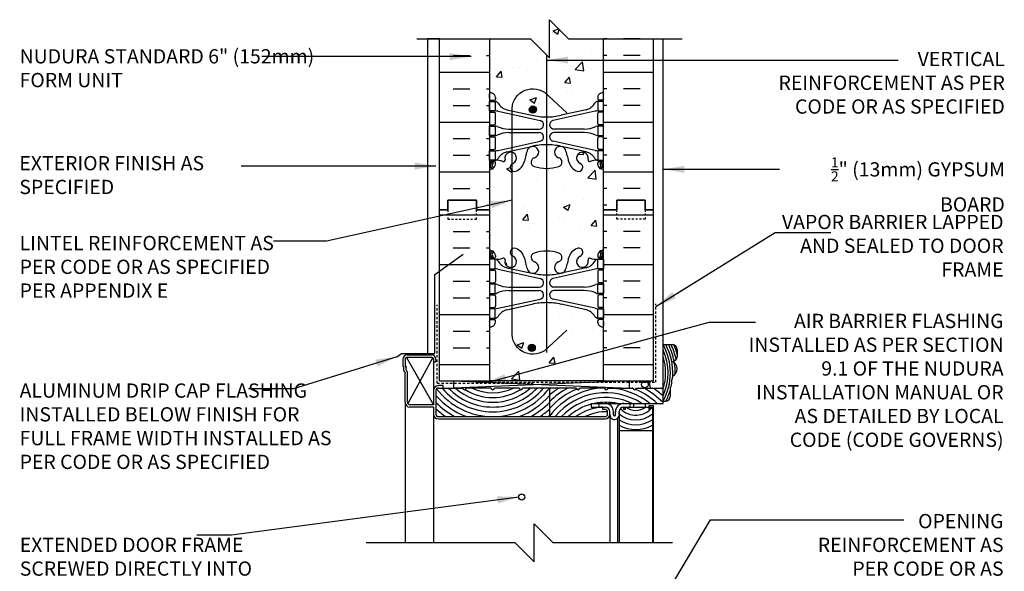
# Model space of a CAD drawing. Units: inches. Extents: x 422.9 to 474.7, y 644.2 to 711.3.
# Drawn here: x 423 to 474.7, y 682.2 to 711.3 of the extents above; entities that cross this region are included whole.
import ezdxf

# ---------------------------------------------------------------- set-up
doc = ezdxf.new("R2010")
doc.units = ezdxf.units.IN
doc.header["$LTSCALE"] = 0.5
doc.header["$MEASUREMENT"] = 0
doc.linetypes.add('DASHED2', pattern=[0.375, 0.25, -0.125])
for name, color, linetype in [('HATCH', 12, 'Continuous'), ('line25', 2, 'Continuous'), ('LINE50', 5, 'Continuous'), ('LINE65', 3, 'Continuous'), ('LINE9', 9, 'Continuous'), ('TEXT', 4, 'Continuous'), ('Web_Edge', 9, 'Continuous')]:
    doc.layers.add(name, color=color, linetype=linetype)
doc.styles.add('DIM', font='romans.shx', dxfattribs={"width": 0.7})
doc.styles.add('ROMANS', font='romans.shx', dxfattribs={"height": 1.125})
doc.dimstyles.new('ext_12', dxfattribs={"dimscale": 12, "dimtxt": 0.09375, "dimasz": 0.09375, "dimexe": 0.09375, "dimexo": 0.0625, "dimgap": 0.0625, "dimtad": 1, "dimdec": 1, "dimzin": 3, "dimdsep": 46, "dimlunit": 4, "dimtxsty": 'DIM', "dimcen": 0.09, "dimdle": 0.09375, "dimclrt": 4, "dimadec": 0, "dimazin": 0, "dimtfac": 1, "dimtdec": 1, "dimtmove": 2, "dimatfit": 3, "dimfxl": 1, "dimfrac": 2, "dimtolj": 1, "dimtzin": 0, "dimarcsym": 0})

msp = doc.modelspace()

# ---------------------------------------------------------------- hatches: boundary and pattern name
at = {"layer": 'HATCH'}
h = msp.add_hatch(dxfattribs=at)
h.set_pattern_fill('AR-CONC', color=256, scale=0.5)
h.set_pattern_definition([(50, (0, 0), (3.586301, -0.313761), [0.375, -4.125]), (355, (0, 0), (-0.693757, 3.76096), [0.3, -3.3]), (100.45144, (0.299, -0.026), (2.892544, 3.4472), [0.318701, -3.50571]), (46.1842, (0, 1), (5.336207, -0.827596), [0.5625, -6.1875]), (96.63564, (0.4447, 0.931), (4.67331, 4.870593), [0.47805, -5.25857]), (351.1842, (0, 1), (4.67331, 4.870593), [0.45, -4.95]), (21, (0.5, 0.75), (2.984535, -2.013094), [0.375, -4.125]), (326, (0.5, 0.75), (1.216577, 3.62575), [0.3, -3.3]), (71.45144, (0.7487, 0.5822), (4.201112, 1.612656), [0.318701, -3.50571]), (37.5, (0, 0), (0.0607993, 1.6644693), [0, -3.26, 0, -3.35, 0, -3.3125]), (7.5, (0, 0), (1.3153477, 1.9720586), [0, -1.91, 0, -3.185, 0, -1.2625]), (327.5, (-1.115, 0), (2.6691122, -0.1127744), [0, -1.25, 0, -3.9, 0, -5.175]), (317.5, (-1.615, 0), (2.915931, 0.500525), [0, -1.625, 0, -2.59, 0, -3.675])])
h.paths.add_polyline_path([(451.966, 667.134), (451.413, 667.255, 0.017332), (451.185, 667.301), (451.185, 665.728), (451.435, 665.478), (451.966, 665.478)], flags=17)
h.paths.add_polyline_path([(452.685, 666.976), (451.966, 667.134), (451.966, 665.478), (452.435, 665.478), (452.685, 665.728)])
h.paths.add_polyline_path([(453.645, 695.04, 0.082415), (453.502, 695.119, -0.317837), (453.335, 695.354), (453.335, 695.422, -0.414214), (453.398, 695.484), (453.445, 695.484), (453.445, 695.554), (453.34, 695.554, -0.188973), (453.184, 695.649, 0.196323), (452.735, 695.996), (451.413, 696.286, 0.057795), (450.645, 696.375), (450.645, 693.946), (450.533, 693.843, -0.623194), (448.834, 694.833), (448.834, 696.057), (448.555, 695.996, 0.196323), (448.106, 695.649, -0.188973), (447.95, 695.554), (447.845, 695.554), (447.845, 695.484), (447.893, 695.484, -0.414214), (447.955, 695.422), (447.955, 695.354, -0.317837), (447.788, 695.119, 0.082415), (447.645, 695.04), (447.645, 692.258), (453.645, 692.258)])
h.paths.add_polyline_path([(453.645, 710.258), (451.801, 710.258), (450.801, 711.258), (450.801, 709.258), (450.645, 709.415), (450.645, 706.141, 0.057795), (451.413, 706.23), (452.735, 706.521, 0.196323), (453.184, 706.867, -0.188973), (453.34, 706.962), (453.445, 706.962), (453.445, 707.032), (453.398, 707.032, -0.414214), (453.335, 707.095), (453.335, 707.162, -0.317837), (453.502, 707.398, 0.082415), (453.645, 707.477)])
h.paths.add_polyline_path([(450.645, 707.341), (450.533, 707.444, 0.621223), (448.834, 706.46), (449.877, 706.23, 0.057795), (450.645, 706.141)])
h.paths.add_polyline_path([(450.114, 706.532, -1), (449.739, 706.532, -1)], flags=16)
h.paths.add_polyline_path([(450.645, 709.415), (449.801, 710.258), (447.645, 710.258), (447.645, 707.477, 0.082415), (447.788, 707.398, -0.317837), (447.955, 707.162), (447.955, 707.095, -0.414214), (447.893, 707.032), (447.845, 707.032), (447.845, 706.962), (447.95, 706.962, -0.188973), (448.106, 706.867, 0.196323), (448.555, 706.521), (448.834, 706.46, -0.621223), (450.533, 707.444), (450.645, 707.341)])
h.paths.add_polyline_path([(448.834, 703.309, -0.539519), (448.834, 703.677), (448.834, 704.276, 0.562326), (448.463, 703.91, -0.601435), (448.344, 703.805, 0.10046), (447.95, 703.862), (447.845, 703.862), (447.845, 703.792), (447.893, 703.792, -0.414214), (447.955, 703.73), (447.955, 703.662, -0.249069), (447.845, 703.455), (447.845, 703.413), (447.755, 703.413, 0.064398), (447.645, 703.347), (447.645, 701.258), (447.645, 699.169, 0.064398), (447.755, 699.103), (447.845, 699.103), (447.845, 699.062, -0.249069), (447.955, 698.854), (447.955, 698.787, -0.414214), (447.893, 698.724), (447.845, 698.724), (447.845, 698.654), (447.95, 698.654, 0.10046), (448.344, 698.712, -0.601435), (448.463, 698.607, 0.562326), (448.834, 698.241), (448.834, 698.84, -0.539519), (448.834, 699.208)])
h.paths.add_polyline_path([(450.645, 703.433, -0.082755), (449.996, 703.541, -0.735593), (450.009, 703.999, 1.553132), (449.651, 704.423, 0.053157), (449.485, 703.809, -0.24438), (449.037, 703.288, -0.2452), (448.834, 703.309), (448.834, 699.208, -0.2452), (449.037, 699.228, -0.24438), (449.485, 698.707, 0.053157), (449.651, 698.093, 1.553132), (450.009, 698.518, -0.735593), (449.996, 698.976, -0.082755), (450.645, 699.084)])
h.paths.add_polyline_path([(453.645, 703.347, 0.064398), (453.535, 703.413), (453.445, 703.413), (453.445, 703.455, -0.249069), (453.335, 703.662), (453.335, 703.73, -0.414214), (453.398, 703.792), (453.445, 703.792), (453.445, 703.862), (453.34, 703.862, 0.10046), (452.946, 703.805, -0.601435), (452.827, 703.91, 2.182095), (452.417, 703.697, -1), (452.253, 703.288, -0.24438), (451.805, 703.809, 0.053157), (451.639, 704.423, 1.553132), (451.281, 703.999, -0.735593), (451.294, 703.541, -0.082755), (450.645, 703.433), (450.645, 699.084, -0.082755), (451.294, 698.976, -0.735593), (451.281, 698.518, 1.553132), (451.639, 698.093, 0.053157), (451.805, 698.707, -0.24438), (452.253, 699.228, -1), (452.417, 698.82, 2.182095), (452.827, 698.607, -0.601435), (452.946, 698.712, 0.10046), (453.34, 698.654), (453.445, 698.654), (453.445, 698.724), (453.398, 698.724, -0.414214), (453.335, 698.787), (453.335, 698.854, -0.249069), (453.445, 699.062), (453.445, 699.103), (453.535, 699.103, 0.064398), (453.645, 699.169), (453.645, 701.258)])
h.paths.add_polyline_path([(450.645, 696.375, 0.057795), (449.877, 696.286), (448.834, 696.057), (448.834, 694.833, 0.623194), (450.533, 693.843), (450.645, 693.946)], flags=17)
h.paths.add_polyline_path([(450.055, 693.998, -1), (449.68, 693.998, -1)], flags=16)
h.paths.add_polyline_path([(444.833, 669.227), (427.282, 668.931), (427.282, 668.432), (426.282, 667.432), (428.282, 667.432), (427.282, 666.432), (427.282, 665.932), (444.833, 666.224)])
h.paths.add_polyline_path([(453.645, 672.228), (447.645, 672.228), (447.645, 670.139, 0.064398), (447.755, 670.073), (447.845, 670.073), (447.845, 670.031, -0.249069), (447.955, 669.824), (447.955, 669.756, -0.414214), (447.893, 669.694), (447.845, 669.694), (447.845, 669.624), (447.95, 669.624, 0.10046), (448.344, 669.681, -0.601435), (448.463, 669.576, 2.182095), (448.873, 669.789, -1), (449.037, 670.197, -0.24438), (449.485, 669.677, 0.053157), (449.651, 669.063, 0.223253), (449.851, 668.898), (449.871, 668.893, 0.955472), (450.009, 669.487, -0.735593), (449.996, 669.945, -0.082755), (450.645, 670.053, -0.082755), (451.294, 669.945, -0.735593), (451.281, 669.487, 0.955472), (451.419, 668.893), (451.439, 668.898, 0.223253), (451.639, 669.063, 0.053157), (451.805, 669.677, -0.24438), (452.253, 670.197, -1), (452.417, 669.789, 2.182095), (452.827, 669.576, -0.601435), (452.946, 669.681, 0.10046), (453.34, 669.624), (453.445, 669.624), (453.445, 669.694), (453.398, 669.694, -0.414214), (453.335, 669.756), (453.335, 669.824, -0.249069), (453.445, 670.031), (453.445, 670.073), (453.535, 670.073, 0.064398), (453.645, 670.139)])
h.paths.add_polyline_path([(450.114, 669.193, -1), (449.739, 669.193, -1)], flags=16)
h.paths.add_polyline_path([(451.551, 669.193, -1), (451.176, 669.193, -1)], flags=16)
h.paths.add_polyline_path([(447.645, 672.228), (446.958, 672.228), (445.645, 672.228), (445.645, 670.156), (447.145, 662.228), (447.645, 662.228), (447.645, 666.165, -0.268005), (447.655, 666.148), (447.655, 666.334), (447.655, 666.334, 0.26755), (447.645, 666.351)])
h.paths.add_polyline_path([(450.176, 663.274), (450.176, 667.312, 0.022282), (449.877, 667.255), (448.555, 666.965, 0.196323), (448.106, 666.619, -0.188973), (447.95, 666.524), (447.845, 666.524), (447.845, 666.454), (447.893, 666.454, -0.414214), (447.955, 666.391), (447.955, 666.324, -0.317837), (447.788, 666.088, 0.082415), (447.645, 666.009), (447.645, 662.228), (447.645, 660.446, 0.082415), (447.788, 660.367, -0.317837), (447.955, 660.131), (447.955, 660.064, -0.414214), (447.893, 660.001), (447.845, 660.001), (447.845, 659.931), (447.95, 659.931, -0.188973), (448.106, 659.837, 0.196323), (448.555, 659.49), (449.877, 659.2, 0.057795), (450.645, 659.111, 0.057795), (451.413, 659.2), (451.966, 659.321), (451.966, 662.92), (451.551, 662.92), (451.551, 663.483), (451.364, 663.67), (451.114, 663.67), (450.926, 663.483), (450.926, 662.92), (450.53, 662.92)])
h.paths.add_polyline_path([(453.645, 662.92), (452.801, 662.92), (452.801, 663.483), (452.614, 663.67), (452.364, 663.67), (452.176, 663.483), (452.176, 662.92), (451.966, 662.92), (451.966, 659.321), (452.735, 659.49, 0.196323), (453.184, 659.837, -0.188973), (453.34, 659.931), (453.445, 659.931), (453.445, 660.001), (453.398, 660.001, -0.414214), (453.335, 660.064), (453.335, 660.131, -0.317837), (453.502, 660.367, 0.082415), (453.645, 660.446)])
h.paths.add_polyline_path([(451.966, 649.134), (451.413, 649.255, 0.057795), (450.645, 649.344, 0.057795), (449.877, 649.255), (448.555, 648.965, 0.196323), (448.106, 648.619, -0.188973), (447.95, 648.524), (447.845, 648.524), (447.845, 648.454), (447.893, 648.454, -0.414214), (447.955, 648.391), (447.955, 648.324, -0.317837), (447.788, 648.088, 0.082415), (447.645, 648.009), (447.645, 645.228), (448.598, 645.228), (449.598, 644.228), (449.598, 646.228), (450.598, 645.228), (451.966, 645.228)])
h.paths.add_polyline_path([(453.645, 648.009, 0.082415), (453.502, 648.088, -0.317837), (453.335, 648.324), (453.335, 648.391, -0.414214), (453.398, 648.454), (453.445, 648.454), (453.445, 648.524), (453.34, 648.524, -0.188973), (453.184, 648.619, 0.196323), (452.735, 648.965), (451.966, 649.134), (451.966, 645.228), (453.645, 645.228)])
h.paths.add_polyline_path([(451.966, 656.463, -0.120418), (451.805, 656.778, 0.053157), (451.639, 657.392, 1.553132), (451.281, 656.968, -0.735593), (451.294, 656.51, -0.082755), (450.645, 656.402, -0.082755), (449.996, 656.51, -0.735593), (450.009, 656.968, 1.553132), (449.651, 657.392, 0.053157), (449.485, 656.778, -0.24438), (449.037, 656.258, -1), (448.873, 656.666, 2.182095), (448.463, 656.879, -0.601435), (448.344, 656.774, 0.10046), (447.95, 656.831), (447.845, 656.831), (447.845, 656.761), (447.893, 656.761, -0.414214), (447.955, 656.699), (447.955, 656.631, -0.249069), (447.845, 656.424), (447.845, 656.383), (447.755, 656.383, 0.064398), (447.645, 656.317), (447.645, 652.139, 0.064398), (447.755, 652.073), (447.845, 652.073), (447.845, 652.031, -0.249069), (447.955, 651.824), (447.955, 651.756, -0.414214), (447.893, 651.694), (447.845, 651.694), (447.845, 651.624), (447.95, 651.624, 0.10046), (448.344, 651.681, -0.601435), (448.463, 651.576, 2.182095), (448.873, 651.789, -1), (449.037, 652.197, -0.24438), (449.485, 651.677, 0.053157), (449.651, 651.063, 1.553132), (450.009, 651.487, -0.735593), (449.996, 651.945, -0.082755), (450.645, 652.053, -0.082755), (451.294, 651.945, -0.735593), (451.281, 651.487, 1.553132), (451.639, 651.063, 0.053157), (451.805, 651.677, -0.120418), (451.966, 651.992)])
h.paths.add_polyline_path([(453.645, 656.317, 0.064398), (453.535, 656.383), (453.445, 656.383), (453.445, 656.424, -0.249069), (453.335, 656.631), (453.335, 656.699, -0.414214), (453.398, 656.761), (453.445, 656.761), (453.445, 656.831), (453.34, 656.831, 0.10046), (452.946, 656.774, -0.601435), (452.827, 656.879, 2.182095), (452.417, 656.666, -1), (452.253, 656.258, -0.120418), (451.966, 656.463), (451.966, 651.992, -0.120418), (452.253, 652.197, -1), (452.417, 651.789, 2.182095), (452.827, 651.576, -0.601435), (452.946, 651.681, 0.10046), (453.34, 651.624), (453.445, 651.624), (453.445, 651.694), (453.398, 651.694, -0.414214), (453.335, 651.756), (453.335, 651.824, -0.249069), (453.445, 652.031), (453.445, 652.073), (453.535, 652.073, 0.064398), (453.645, 652.139), (453.645, 654.228)])
h.paths.add_polyline_path([(452.718, 651.506, -1), (452.343, 651.506, -1)], flags=16)
h = msp.add_hatch(dxfattribs=at)
h.set_pattern_fill('INSUL', color=256, scale=7, style=0)
h.set_pattern_definition([(0, (-2478.5165, 304.2487), (0, 2.625), []), (0, (-2478.5165, 305.1237), (0, 2.625), [0.875, -0.875]), (0, (-2478.5165, 305.9987), (0, 2.625), [0.875, -0.875])])
h.paths.add_polyline_path([(447.645, 710.258), (445.02, 710.258), (445.02, 701.258), (445.458, 701.258), (445.458, 701.758), (446.958, 701.758), (446.958, 701.258), (447.645, 701.258)])
h = msp.add_hatch(dxfattribs=at)
h.set_pattern_fill('INSUL', color=256, scale=7, style=0)
h.set_pattern_definition([(180, (3379.8066, 304.2487), (0, 2.625), []), (180, (3379.8066, 305.1237), (0, 2.625), [0.875, -0.875]), (180, (3379.8066, 305.9987), (0, 2.625), [0.875, -0.875])])
h.paths.add_polyline_path([(456.27, 710.258), (453.645, 710.258), (453.645, 701.258), (454.333, 701.258), (454.333, 701.758), (455.833, 701.758), (455.833, 701.258), (456.27, 701.258)])
h = msp.add_hatch(dxfattribs=at)
h.set_pattern_fill('INSUL', color=256, scale=7, style=0)
h.set_pattern_definition([(0, (-2478.5165, 286.2487), (0, 2.625), []), (0, (-2478.5165, 287.1237), (0, 2.625), [0.875, -0.875]), (0, (-2478.5165, 287.9987), (0, 2.625), [0.875, -0.875])])
h.paths.add_polyline_path([(445.02, 692.258), (447.645, 692.258), (447.645, 701.258), (446.958, 701.258), (446.958, 701.758), (445.458, 701.758), (445.458, 701.258), (445.02, 701.258)])
h = msp.add_hatch(dxfattribs=at)
h.set_pattern_fill('INSUL', color=256, scale=7, style=0)
h.set_pattern_definition([(180, (3379.8066, 286.2487), (0, 2.625), []), (180, (3379.8066, 287.1237), (0, 2.625), [0.875, -0.875]), (180, (3379.8066, 287.9987), (0, 2.625), [0.875, -0.875])])
h.paths.add_polyline_path([(453.645, 692.258), (456.27, 692.258), (456.27, 701.258), (455.833, 701.258), (455.833, 701.758), (454.333, 701.758), (454.333, 701.258), (453.645, 701.258)])
at = {"layer": 'LINE65'}
for points in [[(450.114, 706.532, 1), (449.739, 706.532, 1)], [(450.055, 693.998, 1), (449.68, 693.998, 1)]]:
    msp.add_hatch(color=256, dxfattribs=at).paths.add_polyline_path(points)

# ---------------------------------------------------------------- linework, layer by layer
at = {"layer": 'HATCH', "color": 6, "linetype": 'DASHED2'}
for p, q in [((444.895, 692.133), (444.895, 696.258)), ((456.395, 692.191), (456.395, 696.316)), ((444.895, 692.133), (449.926, 692.133)), ((446.971, 692.191), (456.395, 692.191))]:
    msp.add_line(p, q, dxfattribs=at)
at = {"layer": 'HATCH'}
for p, q in [((443.279, 693.491), (444.708, 691.008)), ((443.359, 691.056), (444.671, 693.472)), ((445.747, 692.258), (454.987, 691.883)), ((454.987, 692.258), (445.747, 691.883))]:
    msp.add_line(p, q, dxfattribs=at)
for centre, radius, start, end in [((454.114, 692.68), 3.043, 330.7919, 29.2081), ((454.114, 692.68), 3.168, 356.825, 27.9516), ((454.114, 692.68), 3.293, 11.0243, 26.8034), ((454.114, 692.68), 3.418, 12.0651, 25.7495), ((454.114, 692.68), 3.543, 15.9774, 24.627), ((454.114, 692.68), 2.918, 335.54, 24.46), ((454.114, 692.68), 2.793, 341.9887, 18.0113), ((454.114, 692.68), 3.293, 358.8322, 9.4629), ((454.114, 692.68), 2.668, 354.5984, 5.4016), ((447.821, 694.093), 3.96, 220.9881, 249.5281), ((447.821, 694.093), 3.71, 217.2647, 323.4425), ((447.821, 694.093), 3.46, 219.6927, 320.3073), ((447.821, 694.093), 3.21, 223.5049, 316.4951), ((447.821, 694.093), 2.96, 228.2938, 311.7062), ((447.821, 694.093), 2.71, 237.7067, 302.0927), ((447.821, 694.093), 2.46, 243.9392, 296.0608), ((447.821, 694.093), 3.96, 290.4719, 318.8113), ((453.763, 688.174), 3.71, 91.1088, 142.9696), ((453.763, 688.174), 4.21, 118.2115, 134.7082), ((453.763, 688.174), 4.46, 123.7149, 131.6102), ((453.763, 688.174), 4.71, 128.0331, 128.9624), ((453.763, 688.174), 3.96, 112.8027, 138.4099), ((453.763, 688.174), 3.46, 56.8657, 140.3071), ((453.763, 688.174), 3.71, 51.3484, 88.184), ((453.763, 688.174), 3.96, 68.9628, 69.5284), ((453.763, 688.174), 3.96, 47.025, 66.6047), ((453.763, 688.174), 4.21, 44.4081, 61.7885), ((453.763, 688.174), 4.46, 47.5981, 56.2851), ((453.763, 688.174), 4.71, 50.3175, 51.9669), ((454.114, 692.68), 3.168, 332.0612, 343.0968), ((447.821, 694.093), 4.21, 224.7637, 241.7883), ((447.821, 694.093), 4.21, 298.2117, 315.0605), ((453.763, 688.174), 3.21, 64.504, 136.495), ((453.763, 688.174), 2.96, 105.1263, 131.706), ((453.763, 688.174), 2.96, 78.1976, 101.8024), ((447.821, 694.093), 4.46, 227.9163, 236.2849), ((447.821, 694.093), 4.71, 231.0139, 231.7393), ((447.821, 694.093), 4.46, 303.7151, 311.9261), ((447.821, 694.093), 4.71, 308.0332, 309.2499), ((453.763, 688.174), 2.71, 93.4175, 125.3682), ((453.763, 688.174), 2.46, 87.9386, 116.0604), ((455.333, 691.564), 1.359, 229.9163, 310.0837), ((455.333, 691.564), 1.109, 223.276, 322.0991), ((455.333, 691.564), 0.859, 232.4764, 307.5236), ((455.333, 691.564), 1.609, 237.0538, 302.9462), ((455.333, 691.564), 1.859, 241.9196, 298.0804), ((455.333, 691.564), 2.109, 245.4864, 246.3105), ((455.333, 691.564), 2.109, 293.6895, 294.5136)]:
    msp.add_arc(centre, radius, start, end, dxfattribs=at)
at = {"layer": 'line25'}
for p, q in [((447.645, 710.258), (447.645, 701.258)), ((453.645, 701.258), (453.645, 710.258)), ((447.645, 701.258), (447.645, 692.258)), ((453.645, 692.258), (453.645, 701.258))]:
    msp.add_line(p, q, dxfattribs=at)
at = {"layer": 'LINE50'}
for p, q in [((445.02, 701.258), (445.02, 710.258)), ((456.27, 701.258), (456.27, 710.258)), ((445.02, 692.258), (445.02, 701.258)), ((456.27, 692.258), (456.27, 701.258)), ((445.02, 692.258), (447.645, 692.258)), ((453.645, 692.258), (456.27, 692.258))]:
    msp.add_line(p, q, dxfattribs=at)
for points in [[(445.02, 701.258), (445.458, 701.258), (445.458, 701.758), (446.958, 701.758), (446.958, 701.258), (447.645, 701.258)], [(447.645, 701.258), (446.958, 701.258), (446.958, 701.758), (445.458, 701.758), (445.458, 701.258), (445.02, 701.258)], [(456.27, 701.258), (455.833, 701.258), (455.833, 701.758), (454.333, 701.758), (454.333, 701.258), (453.645, 701.258)], [(453.645, 701.258), (454.333, 701.258), (454.333, 701.758), (455.833, 701.758), (455.833, 701.258), (456.27, 701.258)]]:
    msp.add_lwpolyline(points, dxfattribs=at)
at = {"layer": 'LINE65'}
msp.add_line((450.645, 709.415), (450.645, 693.758), dxfattribs=at)
msp.add_lwpolyline([(451.713, 694.927), (450.533, 693.843, -0.623194), (448.834, 694.833), (448.834, 706.454, -0.623194), (450.533, 707.444), (451.713, 706.359)], format="xyb", dxfattribs=at)
for centre in [(449.927, 706.532), (449.868, 693.998)]:
    msp.add_circle(centre, 0.188, dxfattribs=at)
at = {"layer": 'LINE9'}
for p, q in [((450.801, 709.258), (450.801, 711.258)), ((451.801, 710.258), (450.801, 711.258)), ((443.833, 710.258), (449.801, 710.258)), ((445.02, 710.258), (444.395, 710.258)), ((444.395, 710.258), (444.395, 693.633)), ((449.801, 710.258), (450.801, 709.258)), ((451.801, 710.258), (457.77, 710.258)), ((456.77, 691.071), (456.77, 710.258)), ((444.781, 697.851), (446.264, 698.924)), ((444.781, 693.701), (444.781, 697.851)), ((456.77, 694.165), (457.27, 694.165)), ((442.776, 693.533), (443.019, 693.701)), ((443.019, 693.701), (444.781, 693.701)), ((443.333, 693.633), (444.583, 693.633)), ((457.52, 693.915), (457.52, 693.531)), ((443.083, 693.383), (443.083, 693.008)), ((443.208, 693.383), (443.208, 693.008)), ((443.333, 693.508), (444.583, 693.508)), ((444.708, 693.383), (444.708, 693.258)), ((444.708, 693.258), (444.833, 693.258)), ((444.708, 693.258), (444.708, 691.758)), ((444.833, 693.383), (444.833, 693.258)), ((443.134, 693.008), (443.083, 693.008)), ((443.208, 693.008), (443.27, 693.008)), ((443.208, 691.133), (443.208, 692.679)), ((443.333, 691.133), (443.333, 692.735)), ((445.208, 692.008), (444.958, 692.008)), ((445.208, 691.883), (445.208, 692.008)), ((445.747, 692.258), (445.747, 691.883)), ((453.67, 692.258), (447.645, 692.258)), ((454.987, 692.258), (454.987, 691.883)), ((444.708, 691.758), (444.708, 691.008)), ((444.833, 691.758), (444.833, 690.508)), ((444.958, 691.883), (446.23, 691.883)), ((447.722, 691.883), (446.419, 691.883)), ((449.206, 691.883), (447.912, 691.883)), ((452.207, 691.883), (449.395, 691.883)), ((450.801, 691.883), (450.801, 690.383)), ((453.691, 691.883), (452.397, 691.883)), ((453.88, 691.883), (455.183, 691.883)), ((455.373, 691.883), (456.77, 691.883)), ((457.145, 691.91), (457.145, 691.446)), ((443.208, 691.133), (443.208, 683.743)), ((444.708, 691.008), (443.458, 691.008)), ((452.99, 691.071), (456.77, 691.071)), ((452.99, 691.071), (452.99, 690.883)), ((453.478, 691.071), (453.726, 691.071)), ((454.708, 691.071), (454.958, 691.071)), ((455.22, 691.071), (455.22, 690.883)), ((455.835, 691.071), (455.835, 690.883)), ((456.02, 690.946), (456.02, 690.758)), ((456.27, 690.946), (456.02, 690.946)), ((456.27, 683.743), (456.27, 690.946)), ((456.77, 691.196), (456.895, 691.196)), ((444.708, 690.883), (443.458, 690.883)), ((444.708, 690.883), (444.708, 690.508)), ((444.708, 690.508), (444.708, 683.743)), ((452.99, 690.883), (453.601, 690.883)), ((453.601, 690.883), (453.476, 690.883)), ((453.601, 690.758), (453.601, 690.883)), ((453.601, 690.883), (453.726, 690.883)), ((453.726, 690.758), (453.601, 690.758)), ((453.851, 690.508), (453.851, 690.633)), ((453.851, 690.508), (453.851, 690.633)), ((453.973, 690.469), (453.973, 683.743)), ((453.976, 690.508), (453.976, 690.633)), ((454.161, 690.479), (454.164, 690.633)), ((454.272, 690.479), (454.27, 690.633)), ((454.458, 690.508), (454.458, 690.633)), ((454.458, 690.633), (454.458, 683.743)), ((454.708, 690.883), (454.958, 690.883)), ((454.708, 690.883), (456.02, 690.883)), ((454.708, 690.758), (454.708, 690.883)), ((454.77, 690.758), (454.708, 690.758)), ((454.77, 690.883), (454.77, 690.758)), ((456.02, 690.758), (456.083, 690.758)), ((456.083, 690.883), (456.208, 690.883)), ((456.083, 690.883), (456.083, 690.758)), ((456.208, 690.883), (456.208, 688.429)), ((456.208, 690.883), (456.208, 683.743)), ((444.958, 690.383), (453.726, 690.383)), ((444.958, 690.258), (453.726, 690.258)), ((454.395, 683.743), (454.395, 690.303)), ((456.208, 689.633), (454.458, 689.633)), ((449.989, 682.743), (449.989, 684.743)), ((450.989, 683.743), (449.989, 684.743)), ((448.989, 683.743), (441.16, 683.743)), ((448.989, 683.743), (449.989, 682.743)), ((457.27, 683.743), (450.989, 683.743))]:
    msp.add_line(p, q, dxfattribs=at)
at = {"layer": 'LINE9', "linetype": 'DASHED2', "ltscale": 0.15}
for points in [[(445.458, 701.258), (445.458, 701.258), (445.458, 700.758), (446.958, 700.758), (446.958, 701.258), (446.958, 701.258)], [(445.458, 701.258), (445.458, 701.258), (445.458, 700.758), (446.958, 700.758), (446.958, 701.258), (446.958, 701.258)], [(455.833, 701.258), (455.833, 701.258), (455.833, 700.758), (454.333, 700.758), (454.333, 701.258), (454.333, 701.258)], [(455.833, 701.258), (455.833, 701.258), (455.833, 700.758), (454.333, 700.758), (454.333, 701.258), (454.333, 701.258)]]:
    msp.add_lwpolyline(points, dxfattribs=at)
at = {"layer": 'LINE9'}
for centre, radius in [((455.817, 692.071), 0.178), ((449.34, 686.15), 0.156)]:
    msp.add_circle(centre, radius, dxfattribs=at)
for centre, radius, start, end in [((457.27, 693.915), 0.25, 0, 90), ((443.333, 693.383), 0.25, 90, 180), ((444.583, 693.383), 0.25, 0, 90), ((443.333, 693.383), 0.125, 90, 180), ((444.583, 693.383), 0.125, 0, 90), ((457.22, 693.588), 0.305, 279.3716, 349.3541), ((457.061, 692.894), 0.445, 298.0452, 61.9548), ((443.449, 692.906), 0.331, 161.963, 223.1991), ((443.449, 692.906), 0.206, 150.1879, 235.6091), ((458.831, 692.047), 1.626, 163.7963, 180.329), ((444.958, 691.758), 0.25, 90, 180), ((456.632, 692.068), 0.571, 160.4813, 198.8273), ((457.025, 692.045), 0.181, 311.6431, 357.7617), ((444.958, 691.758), 0.125, 90, 180), ((446.325, 691.883), 0.0947, 180, 0), ((447.817, 691.883), 0.0947, 180, 0), ((449.301, 691.883), 0.0947, 180, 0), ((452.302, 691.883), 0.0947, 180, 0), ((453.786, 691.883), 0.0947, 180, 0), ((455.278, 691.883), 0.0947, 180, 0), ((443.458, 691.133), 0.25, 180, 270), ((443.458, 691.133), 0.125, 180, 270), ((453.477, 690.977), 0.0938, 89.4229, 269.4229), ((453.726, 690.633), 0.438, 0, 90), ((454.708, 690.633), 0.438, 90, 180), ((454.957, 690.977), 0.0938, 270.5771, 90.5771), ((456.895, 691.446), 0.25, 270, 0), ((444.958, 690.508), 0.25, 180, 270), ((444.958, 690.508), 0.125, 180, 270), ((453.726, 690.633), 0.25, 0, 90), ((453.726, 690.633), 0.125, 0, 90), ((453.726, 690.508), 0.125, 270, 0), ((453.726, 690.508), 0.25, 270, 0), ((454.217, 690.47), 0.244, 170.8993, 270), ((454.217, 690.47), 0.0562, 170.8993, 270), ((454.217, 690.47), 0.0562, 270, 9.1007), ((454.217, 690.47), 0.244, 270, 350.8993), ((454.708, 690.633), 0.25, 90, 180)]:
    msp.add_arc(centre, radius, start, end, dxfattribs=at)
at = {"layer": 'Web_Edge'}
for p, q in [((447.645, 707.032), (447.893, 707.032)), ((447.655, 707.152), (447.655, 707.338)), ((447.755, 706.962), (447.755, 707.032)), ((447.845, 706.962), (447.845, 707.032)), ((447.955, 707.162), (447.955, 707.095)), ((453.335, 707.162), (453.335, 707.095)), ((453.645, 707.032), (453.398, 707.032)), ((453.445, 706.962), (453.445, 707.032)), ((453.535, 706.962), (453.535, 707.032)), ((453.635, 707.152), (453.635, 707.338)), ((448.555, 706.521), (449.877, 706.23)), ((452.735, 706.521), (451.413, 706.23)), ((447.645, 706.392), (447.893, 706.392)), ((447.755, 706.392), (447.755, 706.462)), ((447.845, 706.392), (447.845, 706.462)), ((447.955, 705.795), (447.955, 706.33)), ((448.094, 706.438), (450.305, 705.957)), ((453.196, 706.438), (450.985, 705.957)), ((453.335, 705.795), (453.335, 706.33)), ((453.645, 706.392), (453.398, 706.392)), ((453.445, 706.392), (453.445, 706.462)), ((453.535, 706.392), (453.535, 706.462)), ((447.645, 705.732), (447.893, 705.732)), ((447.755, 705.662), (447.755, 705.732)), ((447.845, 705.662), (447.845, 705.732)), ((448.66, 705.502), (450.256, 705.502)), ((452.63, 705.502), (451.034, 705.502)), ((453.645, 705.732), (453.398, 705.732)), ((453.445, 705.662), (453.445, 705.732)), ((453.535, 705.662), (453.535, 705.732)), ((447.645, 705.092), (447.893, 705.092)), ((447.755, 705.092), (447.755, 705.162)), ((447.845, 705.092), (447.845, 705.162)), ((447.955, 704.495), (447.955, 705.03)), ((448.66, 705.322), (450.256, 705.322)), ((452.63, 705.322), (451.034, 705.322)), ((453.335, 704.495), (453.335, 705.03)), ((453.645, 705.092), (453.398, 705.092)), ((453.445, 705.092), (453.445, 705.162)), ((453.535, 705.092), (453.535, 705.162)), ((447.645, 704.432), (447.893, 704.432)), ((447.755, 704.362), (447.755, 704.432)), ((447.845, 704.362), (447.845, 704.432)), ((448.094, 704.386), (450.305, 704.867)), ((448.555, 704.303), (449.877, 704.594)), ((453.196, 704.386), (450.985, 704.867)), ((452.735, 704.303), (451.413, 704.594)), ((453.645, 704.432), (453.398, 704.432)), ((453.445, 704.362), (453.445, 704.432)), ((453.535, 704.362), (453.535, 704.432)), ((447.645, 703.792), (447.893, 703.792)), ((447.645, 703.692), (447.687, 703.692)), ((447.755, 703.792), (447.755, 703.862)), ((447.755, 703.413), (447.845, 703.413)), ((447.845, 703.792), (447.845, 703.862)), ((447.845, 703.413), (447.845, 703.455)), ((447.955, 703.662), (447.955, 703.73)), ((453.335, 703.662), (453.335, 703.73)), ((453.645, 703.792), (453.398, 703.792)), ((453.445, 703.792), (453.445, 703.862)), ((453.445, 703.413), (453.445, 703.455)), ((453.535, 703.413), (453.445, 703.413)), ((453.535, 703.792), (453.535, 703.862)), ((453.645, 703.692), (453.603, 703.692)), ((447.645, 698.824), (447.687, 698.824)), ((447.645, 698.724), (447.893, 698.724)), ((447.755, 699.103), (447.845, 699.103)), ((447.755, 698.724), (447.755, 698.654)), ((447.845, 699.103), (447.845, 699.062)), ((447.845, 698.724), (447.845, 698.654)), ((447.955, 698.854), (447.955, 698.787)), ((453.335, 698.854), (453.335, 698.787)), ((453.645, 698.724), (453.398, 698.724)), ((453.535, 699.103), (453.445, 699.103)), ((453.445, 699.103), (453.445, 699.062)), ((453.445, 698.724), (453.445, 698.654)), ((453.535, 698.724), (453.535, 698.654)), ((453.645, 698.824), (453.603, 698.824)), ((448.555, 698.213), (449.877, 697.923)), ((452.735, 698.213), (451.413, 697.923)), ((447.645, 698.084), (447.893, 698.084)), ((447.755, 698.154), (447.755, 698.084)), ((447.845, 698.154), (447.845, 698.084)), ((447.955, 698.022), (447.955, 697.487)), ((448.094, 698.131), (450.305, 697.649)), ((453.196, 698.131), (450.985, 697.649)), ((453.335, 698.022), (453.335, 697.487)), ((453.645, 698.084), (453.398, 698.084)), ((453.445, 698.154), (453.445, 698.084)), ((453.535, 698.154), (453.535, 698.084)), ((447.645, 697.424), (447.893, 697.424)), ((447.755, 697.424), (447.755, 697.354)), ((447.845, 697.424), (447.845, 697.354)), ((448.66, 697.194), (450.256, 697.194)), ((452.63, 697.194), (451.034, 697.194)), ((453.645, 697.424), (453.398, 697.424)), ((453.445, 697.424), (453.445, 697.354)), ((453.535, 697.424), (453.535, 697.354)), ((447.645, 696.784), (447.893, 696.784)), ((447.755, 696.854), (447.755, 696.784)), ((447.845, 696.854), (447.845, 696.784)), ((447.955, 696.722), (447.955, 696.187)), ((448.66, 697.014), (450.256, 697.014)), ((452.63, 697.014), (451.034, 697.014)), ((453.335, 696.722), (453.335, 696.187)), ((453.645, 696.784), (453.398, 696.784)), ((453.445, 696.854), (453.445, 696.784)), ((453.535, 696.854), (453.535, 696.784)), ((447.645, 696.124), (447.893, 696.124)), ((447.755, 696.124), (447.755, 696.054)), ((447.845, 696.124), (447.845, 696.054)), ((448.094, 696.078), (450.305, 696.56)), ((448.555, 695.996), (449.877, 696.286)), ((453.196, 696.078), (450.985, 696.56)), ((452.735, 695.996), (451.413, 696.286)), ((453.645, 696.124), (453.398, 696.124)), ((453.445, 696.124), (453.445, 696.054)), ((453.535, 696.124), (453.535, 696.054)), ((447.645, 695.484), (447.893, 695.484)), ((447.655, 695.364), (447.655, 695.178)), ((447.755, 695.554), (447.755, 695.484)), ((447.845, 695.554), (447.845, 695.484)), ((447.955, 695.354), (447.955, 695.422)), ((453.335, 695.354), (453.335, 695.422)), ((453.645, 695.484), (453.398, 695.484)), ((453.445, 695.554), (453.445, 695.484)), ((453.535, 695.554), (453.535, 695.484)), ((453.635, 695.364), (453.635, 695.178))]:
    msp.add_line(p, q, dxfattribs=at)
for points in [[(447.65, 706.962), (447.95, 706.962), (447.95, 706.462), (447.65, 706.462)], [(453.64, 706.962), (453.34, 706.962), (453.34, 706.462), (453.64, 706.462)], [(447.65, 705.662), (447.95, 705.662), (447.95, 705.162), (447.65, 705.162)], [(453.64, 705.662), (453.34, 705.662), (453.34, 705.162), (453.64, 705.162)], [(447.65, 704.362), (447.95, 704.362), (447.95, 703.862), (447.65, 703.862)], [(453.64, 704.362), (453.34, 704.362), (453.34, 703.862), (453.64, 703.862)], [(447.65, 698.154), (447.95, 698.154), (447.95, 698.654), (447.65, 698.654)], [(453.64, 698.154), (453.34, 698.154), (453.34, 698.654), (453.64, 698.654)], [(447.65, 696.854), (447.95, 696.854), (447.95, 697.354), (447.65, 697.354)], [(453.64, 696.854), (453.34, 696.854), (453.34, 697.354), (453.64, 697.354)], [(447.65, 695.554), (447.95, 695.554), (447.95, 696.054), (447.65, 696.054)], [(453.64, 695.554), (453.34, 695.554), (453.34, 696.054), (453.64, 696.054)]]:
    msp.add_lwpolyline(points, close=True, dxfattribs=at)
for centre, radius, start, end in [((447.955, 707.869), 0.5, 231.6833, 250.5288), ((447.955, 707.869), 0.6, 238.8907, 238.927), ((447.635, 707.338), 0.02, 360, 58.927), ((447.635, 707.152), 0.02, 299.988, 360), ((447.705, 707.162), 0.25, 0, 70.5288), ((447.893, 707.095), 0.0625, 270, 0), ((453.585, 707.162), 0.25, 109.4712, 180), ((453.398, 707.095), 0.0625, 180, 270), ((453.335, 707.869), 0.5, 289.4712, 308.3167), ((453.655, 707.338), 0.02, 121.073, 180), ((453.655, 707.152), 0.02, 180, 240.012), ((453.335, 707.869), 0.6, 301.073, 301.1093), ((447.907, 706.716), 0.25, 37.2777, 80.0823), ((448.754, 707.244), 0.75, 210.155, 254.5838), ((452.536, 707.244), 0.75, 285.4162, 329.845), ((453.383, 706.716), 0.25, 99.9177, 142.7223), ((447.893, 706.33), 0.0625, 0, 90), ((447.859, 705.466), 1, 76.4291, 84.7991), ((450.645, 709.498), 3.356, 256.7692, 270), ((450.256, 705.732), 0.23, 270, 77.6055), ((450.645, 709.498), 3.356, 270, 283.2308), ((451.034, 705.732), 0.23, 102.3945, 270), ((453.431, 705.466), 1, 95.2009, 103.5709), ((453.398, 706.33), 0.0625, 90, 180), ((447.893, 705.795), 0.0625, 270, 0), ((447.946, 705.443), 0.219, 60.4937, 88.92), ((447.946, 705.443), 0.219, 60.4937, 88.92), ((448.69, 707.102), 1.6, 246.5673, 268.9203), ((448.69, 707.102), 1.6, 246.5673, 268.9203), ((452.6, 707.102), 1.6, 271.0797, 293.4327), ((452.6, 707.102), 1.6, 271.0797, 293.4327), ((453.344, 705.443), 0.219, 91.08, 119.5063), ((453.344, 705.443), 0.219, 91.08, 119.5063), ((453.398, 705.795), 0.0625, 180, 270), ((447.893, 705.03), 0.0625, 0, 90), ((447.946, 705.381), 0.219, 271.08, 299.5063), ((448.69, 703.722), 1.6, 91.0797, 113.4327), ((450.256, 705.092), 0.23, 282.3945, 90), ((451.034, 705.092), 0.23, 90, 257.6055), ((452.6, 703.722), 1.6, 66.5673, 88.9203), ((453.344, 705.381), 0.219, 240.4937, 268.92), ((453.398, 705.03), 0.0625, 90, 180), ((447.893, 704.495), 0.0625, 270, 0), ((452.448, 703.338), 3, 158.8016, 170.9727), ((449.927, 704.292), 0.305, 285.7253, 154.6218), ((450.645, 701.327), 3.356, 90, 103.2308), ((450.645, 701.327), 3.356, 76.7692, 90), ((451.364, 704.292), 0.305, 25.3782, 254.2747), ((448.842, 703.338), 3, 9.0273, 21.1984), ((453.398, 704.495), 0.0625, 180, 270), ((447.859, 705.358), 1, 275.2009, 283.5709), ((447.907, 704.108), 0.25, 279.9177, 322.7223), ((448.754, 703.58), 0.75, 105.4162, 149.845), ((448.376, 703.889), 0.09, 251.1349, 13.3205), ((448.76, 703.98), 0.305, 291.8037, 193.3205), ((450.074, 703.768), 0.24, 105.7253, 251.077), ((451.216, 703.768), 0.24, 288.923, 74.2747), ((452.53, 703.98), 0.305, 346.6795, 248.1963), ((452.536, 703.58), 0.75, 30.155, 74.5838), ((452.914, 703.889), 0.09, 166.6795, 288.8651), ((453.383, 704.108), 0.25, 217.2777, 260.0823), ((453.431, 705.358), 1, 256.4291, 264.7991), ((447.955, 702.955), 0.6, 114.9252, 121.1093), ((447.955, 702.955), 0.5, 109.4712, 128.3167), ((447.687, 703.672), 0.02, 345.8459, 90), ((447.949, 703.608), 0.25, 137.5391, 219.8855), ((447.694, 703.517), 0.02, 294.9252, 19.2084), ((447.791, 703.477), 0.045, 218.552, 40.8121), ((447.798, 703.746), 0.045, 317.5391, 137.5391), ((447.705, 703.662), 0.25, 289.4712, 360), ((447.949, 703.608), 0.16, 137.5391, 219.9999), ((447.893, 703.73), 0.0625, 360, 90), ((448.006, 702.864), 1, 70.0933, 93.2121), ((448.955, 703.493), 0.22, 111.8037, 291.8037), ((448.76, 703.98), 0.745, 291.8037, 346.7348), ((450.645, 705.433), 2, 251.077, 270), ((450.645, 705.433), 2, 270, 288.923), ((452.53, 703.98), 0.745, 193.2652, 248.1963), ((452.335, 703.493), 0.22, 248.1963, 68.1963), ((453.284, 702.864), 1, 86.7879, 109.9067), ((453.398, 703.73), 0.0625, 90, 180), ((453.585, 703.662), 0.25, 180, 250.5288), ((453.493, 703.746), 0.045, 42.4609, 222.4609), ((453.499, 703.477), 0.045, 139.1879, 321.448), ((453.341, 703.608), 0.16, 320.0001, 42.4609), ((453.335, 702.955), 0.5, 51.6833, 70.5288), ((453.341, 703.608), 0.25, 320.1145, 42.4609), ((453.596, 703.517), 0.02, 160.7916, 245.0748), ((453.603, 703.672), 0.02, 90, 194.1541), ((453.335, 702.955), 0.6, 58.8907, 65.0748), ((448.955, 699.024), 0.22, 68.1963, 248.1963), ((448.76, 698.536), 0.745, 13.2652, 68.1963), ((452.53, 698.536), 0.745, 111.8037, 166.7348), ((452.335, 699.024), 0.22, 291.8037, 111.8037), ((447.955, 699.562), 0.5, 231.6833, 250.5288), ((447.955, 699.562), 0.6, 238.8907, 245.0748), ((447.687, 698.844), 0.02, 270, 14.1541), ((447.949, 698.909), 0.25, 140.1145, 222.4609), ((447.694, 698.999), 0.02, 340.7916, 65.0748), ((447.791, 699.04), 0.045, 319.1879, 141.448), ((447.798, 698.771), 0.045, 222.4609, 42.4609), ((447.705, 698.854), 0.25, 0, 70.5288), ((447.949, 698.909), 0.16, 140.0001, 222.4609), ((447.893, 698.787), 0.0625, 270, 0), ((448.006, 699.653), 1, 266.7879, 289.9067), ((448.376, 698.627), 0.09, 346.6795, 108.8651), ((448.76, 698.536), 0.305, 166.6795, 68.1963), ((450.074, 698.749), 0.24, 108.923, 254.2747), ((450.645, 697.084), 2, 90, 108.923), ((450.645, 697.084), 2, 71.077, 90), ((451.216, 698.749), 0.24, 285.7253, 71.077), ((452.53, 698.536), 0.305, 111.8037, 13.3205), ((452.914, 698.627), 0.09, 71.1349, 193.3205), ((453.284, 699.653), 1, 250.0933, 273.2121), ((453.585, 698.854), 0.25, 109.4712, 180), ((453.398, 698.787), 0.0625, 180, 270), ((453.493, 698.771), 0.045, 137.5391, 317.5391), ((453.499, 699.04), 0.045, 38.552, 220.8121), ((453.341, 698.909), 0.16, 317.5391, 39.9999), ((453.335, 699.562), 0.5, 289.4712, 308.3167), ((453.341, 698.909), 0.25, 317.5391, 39.8855), ((453.596, 698.999), 0.02, 114.9252, 199.2084), ((453.603, 698.844), 0.02, 165.8459, 270), ((453.335, 699.562), 0.6, 294.9252, 301.1093), ((447.907, 698.408), 0.25, 37.2777, 80.0823), ((448.754, 698.936), 0.75, 210.155, 254.5838), ((452.448, 699.178), 3, 189.0273, 201.1984), ((449.927, 698.224), 0.305, 205.3782, 74.2747), ((451.364, 698.224), 0.305, 105.7253, 334.6218), ((448.842, 699.178), 3, 338.8016, 350.9727), ((452.536, 698.936), 0.75, 285.4162, 329.845), ((453.383, 698.408), 0.25, 99.9177, 142.7223), ((447.893, 698.022), 0.0625, 0, 90), ((447.859, 697.159), 1, 76.4291, 84.7991), ((450.645, 701.19), 3.356, 256.7692, 270), ((450.645, 701.19), 3.356, 270, 283.2308), ((453.431, 697.159), 1, 95.2009, 103.5709), ((453.398, 698.022), 0.0625, 90, 180), ((447.893, 697.487), 0.0625, 270, 0), ((447.946, 697.136), 0.219, 60.4937, 88.92), ((448.69, 698.794), 1.6, 246.5673, 268.9203), ((450.256, 697.424), 0.23, 270, 77.6055), ((451.034, 697.424), 0.23, 102.3945, 270), ((452.6, 698.794), 1.6, 271.0797, 293.4327), ((453.344, 697.136), 0.219, 91.08, 119.5063), ((453.398, 697.487), 0.0625, 180, 270), ((447.893, 696.722), 0.0625, 0, 90), ((447.946, 697.073), 0.219, 271.08, 299.5063), ((447.946, 697.073), 0.219, 271.08, 299.5063), ((448.69, 695.415), 1.6, 91.0797, 113.4327), ((448.69, 695.415), 1.6, 91.0797, 113.4327), ((450.256, 696.784), 0.23, 282.3945, 90), ((451.034, 696.784), 0.23, 90, 257.6055), ((452.6, 695.415), 1.6, 66.5673, 88.9203), ((452.6, 695.415), 1.6, 66.5673, 88.9203), ((453.344, 697.073), 0.219, 240.4937, 268.92), ((453.344, 697.073), 0.219, 240.4937, 268.92), ((453.398, 696.722), 0.0625, 90, 180), ((447.893, 696.187), 0.0625, 270, 0), ((450.645, 693.019), 3.356, 90, 103.2308), ((450.645, 693.019), 3.356, 76.7692, 90), ((453.398, 696.187), 0.0625, 180, 270), ((447.859, 697.05), 1, 275.2009, 283.5709), ((447.907, 695.801), 0.25, 279.9177, 322.7223), ((448.754, 695.273), 0.75, 105.4162, 149.845), ((452.536, 695.273), 0.75, 30.155, 74.5838), ((453.383, 695.801), 0.25, 217.2777, 260.0823), ((453.431, 697.05), 1, 256.4291, 264.7991), ((447.635, 695.364), 0.02, 0, 60.012), ((447.635, 695.178), 0.02, 301.073, 0), ((447.955, 694.647), 0.6, 121.073, 121.1093), ((447.955, 694.647), 0.5, 109.4712, 128.3167), ((447.705, 695.354), 0.25, 289.4712, 360), ((447.893, 695.422), 0.0625, 360, 90), ((453.398, 695.422), 0.0625, 90, 180), ((453.585, 695.354), 0.25, 180, 250.5288), ((453.335, 694.647), 0.5, 51.6833, 70.5288), ((453.655, 695.364), 0.02, 119.988, 180), ((453.655, 695.178), 0.02, 180, 238.927), ((453.335, 694.647), 0.6, 58.8907, 58.927)]:
    msp.add_arc(centre, radius, start, end, dxfattribs=at)

# ---------------------------------------------------------------- texts
at = {"layer": 'TEXT', "char_height": 0.75, "style": 'ROMANS'}
for s, insert, width, attachment_point in [('NUDURA STANDARD 6" (152mm) FORM UNIT', (422.947, 708.61), 16.08776, 4), ('VERTICAL REINFORCEMENT AS PER CODE OR AS SPECIFIED', (474.737, 709.566), 12.40385, 3), ('EXTERIOR FINISH AS SPECIFIED', (422.933, 702.988), 12.54928, 4), ('\\A1;{\\H0.7x;\\S1/2;}" (13mm) GYPSUM BOARD', (474.737, 704.015), 12.40385, 3), ('VAPOR BARRIER LAPPED AND SEALED TO DOOR FRAME ', (474.67, 700.993), 13.15095, 3), ('LINTEL REINFORCEMENT AS PER CODE OR AS SPECIFIED PER APPENDIX E', (422.948, 699.884), 13.78316, 1), ('AIR BARRIER FLASHING INSTALLED AS PER SECTION 9.1 OF THE NUDURA INSTALLATION MANUAL OR AS DETAILED BY LOCAL CODE (CODE GOVERNS)', (474.67, 695.787), 13.54827, 3), ('ALUMINUM DRIP CAP FLASHING INSTALLED BELOW FINISH FOR FULL FRAME WIDTH INSTALLED AS PER CODE OR AS SPECIFIED', (422.948, 692.125), 16.77089, 1), ('OPENING REINFORCEMENT AS PER CODE OR AS SPECIFIED', (474.67, 685.259), 10.38528, 3), ('EXTENDED DOOR FRAME SCREWED DIRECTLY INTO NUDURA CONCRETE CORE', (422.955, 681.665), 12.54928, 4)]:
    msp.add_mtext(s, dxfattribs=dict(at, insert=insert, width=width, attachment_point=attachment_point))

# ---------------------------------------------------------------- leaders
at = {"layer": 'TEXT'}
for points in [[(446.675, 709.317), (439.419, 709.317), (435.676, 709.317)], [(450.645, 709.134), (469.131, 709.134)], [(444.833, 703.562), (436.229, 703.562), (434.588, 703.562)], [(456.77, 703.388), (462.892, 703.388)], [(448.834, 701.763), (439.073, 699.605), (436.296, 699.605)], [(456.395, 696.173), (462.66, 700.072), (465.581, 700.072)], [(447.41, 692.133), (459.2, 695.353), (461.631, 695.353)], [(442.776, 693.533), (437.341, 691.846), (434.974, 691.846)], [(449.184, 686.15), (434.088, 684.153), (432.268, 684.153)], [(449.979, 669.373), (459.268, 684.959), (469.421, 684.959)]]:
    msp.add_leader(points, dimstyle='ext_12', override={"dimgap": 0.0625, "dimtad": 0}, dxfattribs=at)

doc.saveas('drawing.dxf')
